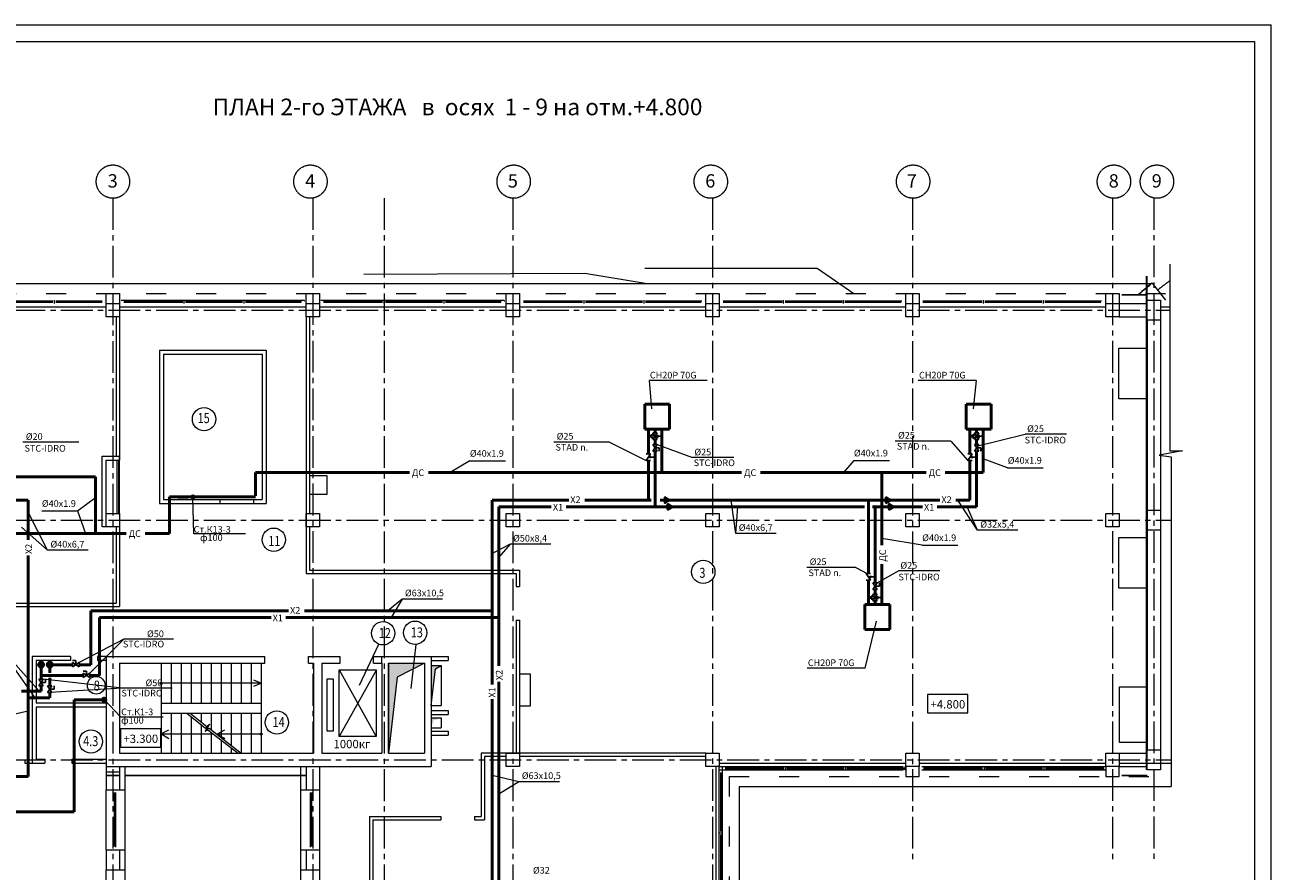
# Model space of a CAD drawing. Units: millimetres. Extents: x 403740 to 2619988, y -2534344 to 69237.
# Drawn here: x 1233764 to 1271169, y -340376 to -314971 of the extents above; entities that cross this region are included whole.
import ezdxf

# ---------------------------------------------------------------- set-up
doc = ezdxf.new("R2010")
doc.units = ezdxf.units.MM
doc.linetypes.add('ACAD_ISO03W100', pattern=[30, 12, -18])
doc.linetypes.add('CENTER2', pattern=[28.575, 19.05, -3.175, 3.175, -3.175])
for name, color, linetype, lineweight in [('0-18', 1, 'Continuous', 18), ('0-35', 7, 'Continuous', 15), ('0-5', 144, 'Continuous', 50), ('Дренаж', 5, 'Continuous', 50), ('Кондиционир', 104, 'Continuous', 50), ('Окна', 140, 'Continuous', 15), ('оси', 1, 'CENTER2', 9), ('отв ВК', 150, 'Continuous', 15), ('Стены', 7, 'Continuous', 40), ('Фасад', 34, 'Continuous', 30), ('Экспликация', 144, 'Continuous', 15)]:
    doc.layers.add(name, color=color, linetype=linetype, lineweight=lineweight)
doc.styles.add('style1', font='ARIAL.TTF')
doc.styles.add('TXT0', font='ARIAL.TTF', dxfattribs={"width": 0.8})
doc.linetypes.add('ZIGZAG', pattern='A,0.00254,-5.08,[131,ltypeshp.shx,S=5.08,R=0,X=-5.08,Y=0],-10.16,[131,ltypeshp.shx,S=5.08,R=180,X=5.08,Y=0],-5.08', length=20.32254)

msp = doc.modelspace()

# ---------------------------------------------------------------- hatches: boundary and pattern name
at = {"layer": '0-35', "lineweight": 20}
msp.add_hatch(color=0, dxfattribs=at).paths.add_polyline_path([(1244679.4, -334136.8), (1245754.4, -334136.8), (1244932.7, -334555.4), (1244679.4, -336836.8)])
at = {"layer": 'Кондиционир'}
h = msp.add_hatch(color=256, dxfattribs=at)
h.paths.add_polyline_path([(1252976.7, -329236.8), (1252976.7, -329311), (1253105.2, -329236.8)])
h.paths.add_polyline_path([(1252976.7, -329162.5), (1252976.7, -329236.8), (1253105.2, -329236.8)])
h = msp.add_hatch(color=256, dxfattribs=at)
h.paths.add_polyline_path([(1259618.4, -329236.8), (1259618.4, -329311), (1259746.9, -329236.8)])
h.paths.add_polyline_path([(1259618.4, -329162.5), (1259618.4, -329236.8), (1259746.9, -329236.8)])
h = msp.add_hatch(color=256, dxfattribs=at)
h.paths.add_polyline_path([(1253063.9, -329436.8), (1253063.9, -329511), (1253192.4, -329436.8)])
h.paths.add_polyline_path([(1253063.9, -329362.5), (1253063.9, -329436.8), (1253192.4, -329436.8)])
h = msp.add_hatch(color=256, dxfattribs=at)
h.paths.add_polyline_path([(1259705.5, -329436.8), (1259705.5, -329511), (1259834.1, -329436.8)])
h.paths.add_polyline_path([(1259705.5, -329362.5), (1259705.5, -329436.8), (1259834.1, -329436.8)])
for points in [[(1234175.3, -334179, 1), (1234325.3, -334179, 1)], [(1234433.8, -334179, 1), (1234583.8, -334179, 1)]]:
    msp.add_hatch(color=256, dxfattribs=at).paths.add_polyline_path(points)
at = {"layer": 'Стены', "lineweight": 20}
h = msp.add_hatch(color=0, dxfattribs=at)
h.paths.add_polyline_path([(1246090.4, -334299.1), (1246254.4, -334206.8), (1245954.4, -334206.8), (1245954.4, -335406.8)])
h.paths.add_polyline_path([(1246254.4, -335776.8), (1245954.4, -335776.8), (1245954.4, -336076.8), (1246037.8, -335853.7)])

# ---------------------------------------------------------------- linework, layer by layer
at = {"layer": '0-18', "color": 0, "lineweight": 20, "ltscale": 20}
for p in [(1211769.2, -314971), (1271169.2, -399071)]:
    msp.add_line(p, (1271169.2, -314971), dxfattribs=at)
at = {"layer": '0-18', "color": 0, "lineweight": 20}
for p, q in [((1262071.7, -335073.3), (1260859.8, -335073.3)), ((1260859.8, -335073.3), (1260859.8, -335623.1)), ((1262071.7, -335623.1), (1262071.7, -335073.3)), ((1260859.8, -335623.1), (1262071.7, -335623.1)), ((1237845.2, -336107.9), (1236633.3, -336107.9)), ((1236633.3, -336107.9), (1236633.3, -336657.7)), ((1237845.2, -336657.7), (1237845.2, -336107.9)), ((1236633.3, -336657.7), (1237845.2, -336657.7))]:
    msp.add_line(p, q, dxfattribs=at)
at = {"layer": '0-35', "color": 0, "lineweight": 20}
for p, q in [((1243937.5, -322452.5), (1250566.1, -322427)), ((1250566.1, -322427), (1252439.2, -322736.8)), ((1252370.9, -322273.7), (1257540.5, -322273.7)), ((1257540.5, -322273.7), (1258641.4, -323036.2)), ((1268134.5, -322151), (1268134.5, -327756.6)), ((1223604.4, -322736.8), (1267577.2, -322736.8)), ((1267434.4, -337336.8), (1267434.4, -322511.2)), ((1267454.4, -323236.8), (1267454.4, -322511.2)), ((1229204.4, -323436.8), (1236204.4, -323436.8)), ((1236604.4, -323436.8), (1242204.4, -323436.8)), ((1242604.4, -323436.8), (1248204.4, -323436.8)), ((1248604.4, -323436.8), (1254204.4, -323436.8)), ((1254604.4, -323436.8), (1260204.4, -323436.8)), ((1260604.4, -323436.8), (1266204.4, -323436.8)), ((1267854.4, -323436.8), (1268134.5, -323436.8)), ((1236534.4, -329636.8), (1236534.4, -328036.8)), ((1268508.5, -327756.6), (1267809.6, -327886.1)), ((1267809.6, -327886.1), (1268166.7, -327939.5)), ((1268134.5, -327756.6), (1268508.5, -327756.6)), ((1268166.7, -327939.5), (1268166.7, -337836.8)), ((1239614.4, -329216.8), (1240624.4, -329216.8)), ((1239614.4, -329336.8), (1240624.4, -329336.8)), ((1244479.4, -334136.8), (1244479.4, -333936.8)), ((1237854.4, -334136.8), (1237854.4, -336836.8)), ((1238154.4, -334136.8), (1238154.4, -335336.8)), ((1238454.4, -334136.8), (1238454.4, -335336.8)), ((1238754.4, -334136.8), (1238754.4, -335336.8)), ((1239054.4, -334136.8), (1239054.4, -335336.8)), ((1239354.4, -334136.8), (1239354.4, -335336.8)), ((1239654.4, -334136.8), (1239654.4, -335336.8)), ((1239954.4, -334136.8), (1239954.4, -335336.8)), ((1240254.4, -334136.8), (1240254.4, -335336.8)), ((1240554.4, -334136.8), (1240554.4, -335336.8)), ((1240854.4, -334136.8), (1240854.4, -336836.8)), ((1244317.3, -334330.7), (1243191.7, -336330.7)), ((1243191.7, -334330.7), (1244311.5, -336330.7)), ((1243191.7, -336330.7), (1243191.7, -334330.7)), ((1243191.7, -334330.7), (1244311.5, -334330.7)), ((1244311.5, -334330.7), (1244305.7, -336330.7)), ((1244679.4, -334136.8), (1245754.4, -334136.8)), ((1244679.4, -336836.8), (1244679.4, -334136.8)), ((1245754.4, -334136.8), (1244932.7, -334555.4)), ((1245754.4, -334136.8), (1244932.7, -334555.4)), ((1245954.4, -334206.8), (1246254.4, -334206.8)), ((1245954.4, -335406.8), (1246090.4, -334299.1)), ((1246090.4, -334299.1), (1246254.4, -334206.8)), ((1246254.4, -334206.8), (1246254.4, -335406.8)), ((1240861.1, -334736.8), (1237847.7, -334736.8)), ((1240861.1, -334736.8), (1240627.6, -334835.8)), ((1240627.8, -334636.7), (1240861.1, -334736.8)), ((1243026.2, -334612.3), (1242822.6, -334612.3)), ((1242822.6, -334612.3), (1242822.6, -336169.8)), ((1243026.2, -336169.8), (1243026.2, -334612.3)), ((1244932.7, -334555.4), (1244679.4, -336836.8)), ((1244932.7, -334555.4), (1244679.4, -336836.8)), ((1237854.4, -335336.8), (1240854.4, -335336.8)), ((1242404.4, -335336.8), (1242429.4, -335336.8)), ((1245954.4, -335406.8), (1246254.4, -335406.8)), ((1237854.4, -335636.8), (1240854.4, -335636.8)), ((1238154.4, -335636.8), (1238154.4, -336836.8)), ((1238454.4, -335636.8), (1238454.4, -336836.8)), ((1238625.3, -335636.8), (1239180.5, -336086.3)), ((1238721.3, -335636.8), (1239218.9, -336039.7)), ((1238754.4, -335636.8), (1238754.4, -335663.5)), ((1238754.4, -335741.3), (1238754.4, -336836.8)), ((1239054.4, -335636.8), (1239054.4, -335906.5)), ((1239354.4, -335636.8), (1239354.4, -336128.3)), ((1239654.4, -335636.8), (1239654.4, -336362.7)), ((1239954.4, -335636.8), (1239954.4, -336597.1)), ((1240254.4, -335636.8), (1240254.4, -336836.8)), ((1240554.4, -335636.8), (1240554.4, -336836.8)), ((1242404.4, -335636.8), (1242429.4, -335636.8)), ((1245954.4, -335776.8), (1246254.4, -335776.8)), ((1246254.4, -335776.8), (1246254.4, -336076.8)), ((1237843.7, -336259.5), (1238080.5, -336130.9)), ((1238080.1, -336401.6), (1237843.7, -336259.5)), ((1239427.1, -336261.8), (1237854.4, -336261.8)), ((1239054.4, -335984.2), (1239054.4, -336836.8)), ((1239263.8, -336012.6), (1239177.8, -336174.4)), ((1239177.8, -336174.4), (1239258.9, -336130.4)), ((1239180.5, -336086.3), (1239263.8, -336012.6)), ((1239302.3, -335965.9), (1239216.2, -336127.8)), ((1239216.2, -336127.8), (1239297.3, -336083.7)), ((1239218.9, -336039.7), (1239302.3, -335965.9)), ((1239258.9, -336130.4), (1240163, -336836.8)), ((1239297.3, -336083.7), (1240254.4, -336831.5)), ((1239354.4, -336205), (1239354.4, -336836.8)), ((1239525.2, -336261.8), (1239762.1, -336133.2)), ((1240865.1, -336261.8), (1239525.2, -336261.8)), ((1239761.7, -336403.8), (1239525.2, -336261.8)), ((1242822.6, -336169.8), (1243026.2, -336169.8)), ((1245954.4, -336076.8), (1246254.4, -336076.8)), ((1239654.4, -336439.4), (1239654.4, -336836.8)), ((1244305.7, -336330.7), (1243191.7, -336330.7)), ((1239954.4, -336673.7), (1239954.4, -336836.8)), ((1236204.4, -337236.8), (1236604.4, -337236.8)), ((1236764.4, -337236.8), (1236764.4, -337936.8)), ((1242044.4, -337936.8), (1242044.4, -337236.8)), ((1254504.4, -337236.8), (1254504.4, -342836.8)), ((1254604.4, -337136.8), (1260204.4, -337136.8)), ((1260604.4, -337136.8), (1266204.4, -337136.8)), ((1266604.4, -337136.8), (1268166.7, -337136.8)), ((1236204.4, -339736.8), (1236204.4, -337936.8)), ((1236764.4, -337936.8), (1236764.4, -339736.8)), ((1242044.4, -339736.8), (1242044.4, -337936.8)), ((1242604.4, -337936.8), (1242604.4, -339736.8)), ((1255204.4, -337836.8), (1268166.7, -337836.8)), ((1255204.4, -337836.8), (1255204.4, -364836.8)), ((1236764.4, -339736.8), (1236764.4, -340336.8)), ((1242044.4, -340336.8), (1242044.4, -339736.8)), ((1236204.4, -342136.8), (1236204.4, -340336.8)), ((1236764.4, -340336.8), (1236764.4, -342136.8)), ((1242044.4, -342136.8), (1242044.4, -340336.8)), ((1242604.4, -340336.8), (1242604.4, -342136.8))]:
    msp.add_line(p, q, dxfattribs=at)
at = {"layer": '0-35', "color": 0, "linetype": 'ACAD_ISO03W100', "lineweight": 20, "ltscale": 50}
for p, q in [((1223904.4, -323036.8), (1268134.5, -323036.8)), ((1254904.4, -337536.8), (1268166.7, -337536.8)), ((1254904.4, -337536.8), (1254904.4, -364536.8))]:
    msp.add_line(p, q, dxfattribs=at)
at = {"layer": '0-35', "color": 0, "lineweight": 20}
for centre, radius in [((1237851.1, -334736.8), 32.6), ((1240854.4, -336261.8), 30.5)]:
    msp.add_circle(centre, radius, dxfattribs=at)
at = {"layer": '0-35', "color": 0, "linetype": 'ACAD_ISO03W100', "lineweight": 20, "ltscale": 50}
msp.add_arc((1272433.3, -328674.3), 7400, 125.51485, 129.1293, dxfattribs=at)
at = {"layer": '0-5', "color": 0, "lineweight": 20, "ltscale": 20}
for p, q in [((1213769.2, -315469.9), (1270669.2, -315469.9)), ((1270669.2, -315469.9), (1270669.2, -398571))]:
    msp.add_line(p, q, dxfattribs=at)
at = {"layer": 'Дренаж'}
for p, q in [((1252876.6, -327111.8), (1252876.6, -328409.4)), ((1262529.4, -327111.8), (1262529.4, -328409.4)), ((1240682.2, -328409.4), (1245303.8, -328409.4)), ((1240682.2, -328409.4), (1240682.2, -329111.5)), ((1245875.8, -328409.4), (1255273.3, -328409.4)), ((1255845.2, -328409.4), (1260814.9, -328409.4)), ((1259483.9, -328409.4), (1259483.9, -330590)), ((1261386.8, -328409.4), (1262529.4, -328409.4)), ((1235884.4, -328535.8), (1232795.9, -328535.8)), ((1235884.4, -330236.8), (1235884.4, -328535.8)), ((1238805.9, -329144.6), (1238107.8, -329144.6)), ((1238107.8, -329144.6), (1238107.8, -330236.8)), ((1238805.9, -329144.6), (1240682.2, -329144.6)), ((1236803.1, -330236.8), (1230976.4, -330236.8)), ((1238107.8, -330236.8), (1237375.1, -330236.8)), ((1259483.9, -331162), (1259483.9, -332376.3)), ((1235236.8, -338602.2), (1235236.8, -335234.3)), ((1235236.8, -335234.3), (1236142.1, -335234.3)), ((1235236.8, -338602.2), (1232143.7, -338602.2))]:
    msp.add_line(p, q, dxfattribs=at)
at = {"layer": 'Дренаж', "lineweight": 20}
for p, q in [((1263256.7, -328268.8), (1262529.4, -327998.8)), ((1247117.7, -328058.2), (1246531.7, -328409.4)), ((1247117.7, -328058.2), (1248188.8, -328058.2)), ((1258645.2, -328048.4), (1258330, -328409.4)), ((1258645.2, -328048.4), (1259716.3, -328048.4)), ((1263256.7, -328268.8), (1264327.8, -328268.8)), ((1235342.5, -329562.3), (1235884.4, -329164.3)), ((1238833.5, -330246.2), (1238805.9, -329144.6)), ((1234271.4, -329562.3), (1235342.5, -329562.3)), ((1235342.5, -329562.3), (1235580.5, -330236.8)), ((1240388.7, -330246.2), (1238833.5, -330246.2)), ((1260695.9, -330590.7), (1259483.9, -330392.8)), ((1260695.9, -330590.7), (1261767, -330590.7)), ((1236634.5, -335744.6), (1236154.5, -335236.8)), ((1236634.5, -335744.6), (1237908.2, -335744.6))]:
    msp.add_line(p, q, dxfattribs=at)
at = {"layer": 'Дренаж'}
for centre, radius in [((1238805.9, -329144.6), 34.2), ((1238805.9, -329144.6), 34.2), ((1236142.1, -335234.3), 50), ((1236142.1, -335234.3), 50)]:
    msp.add_circle(centre, radius, dxfattribs=at)
at = {"layer": 'Кондиционир', "lineweight": 20}
for p, q in [((1254239.5, -325644.5), (1252501, -325644.5)), ((1252501, -325644.5), (1252573.5, -326495.9)), ((1262318.4, -325644.5), (1260579.9, -325644.5)), ((1262318.4, -325644.5), (1262226.3, -326495.9)), ((1262329.4, -327614.8), (1263791.5, -327260.9)), ((1265030.4, -327260.9), (1263791.5, -327260.9)), ((1235379, -327503.2), (1233702.1, -327503.2)), ((1251314.7, -327493.7), (1249637.9, -327493.7)), ((1251314.7, -327493.7), (1252411.6, -328044.4)), ((1252741.6, -327569.9), (1253803.6, -327962.5)), ((1261560.2, -327465.3), (1259883.4, -327465.3)), ((1261560.2, -327465.3), (1262064.4, -328044.4)), ((1255042.5, -327962.5), (1253803.6, -327962.5)), ((1255102.3, -330243.9), (1254958, -329236.8)), ((1255102.3, -330243.9), (1255158, -329436.8)), ((1262353.6, -330144.7), (1261761.6, -329236.8)), ((1262353.6, -330144.7), (1262049.2, -329436.8)), ((1234441.8, -330743.1), (1233864.2, -329595.9)), ((1234441.8, -330743.1), (1233664.2, -330053.2)), ((1256318.4, -330243.9), (1255102.3, -330243.9)), ((1263569.8, -330144.7), (1262353.6, -330144.7)), ((1248329.4, -330563.8), (1247786.7, -330836.5)), ((1248329.4, -330563.8), (1247986.7, -330953.9)), ((1249545.5, -330563.8), (1248329.4, -330563.8)), ((1235657.9, -330743.1), (1234441.8, -330743.1)), ((1258702.9, -331262.4), (1257231.1, -331262.4)), ((1258702.9, -331262.4), (1259041.9, -331443.6)), ((1259348.9, -331718.1), (1259987.8, -331364.2)), ((1261226.7, -331364.2), (1259987.8, -331364.2)), ((1245082.3, -332207.7), (1244657.1, -332561.1)), ((1245082.3, -332207.7), (1244761.8, -332761.1)), ((1246298.4, -332207.7), (1245082.3, -332207.7)), ((1258981.1, -334280.2), (1259330, -332872.3)), ((1232888.1, -333509.1), (1234186.8, -334976.3)), ((1232888.1, -333509.1), (1234060, -335176.3)), ((1236730, -333410.7), (1235391.2, -334114)), ((1236730, -333410.7), (1235710, -334434.8)), ((1238225.5, -333410.7), (1236730, -333410.7)), ((1258981.1, -334280.2), (1257242.5, -334280.2)), ((1236685.4, -334882.8), (1234314.5, -334616.3)), ((1236685.4, -334882.8), (1234508.8, -335015.2)), ((1238180.9, -334882.8), (1236685.4, -334882.8)), ((1232247.8, -335922.2), (1233864.2, -335565.2)), ((1248590.1, -337691.8), (1247786.7, -337507.4)), ((1248590.1, -337691.8), (1247986.7, -338065.3)), ((1249806.2, -337691.8), (1248590.1, -337691.8))]:
    msp.add_line(p, q, dxfattribs=at)
at = {"layer": 'Кондиционир'}
for p, q in [((1252366.6, -326361.8), (1253116.6, -326361.8)), ((1252366.6, -327111.8), (1252366.6, -326361.8)), ((1253116.6, -326361.8), (1253116.6, -327111.8)), ((1262019.4, -326361.8), (1262769.4, -326361.8)), ((1262019.4, -327111.8), (1262019.4, -326361.8)), ((1262769.4, -326361.8), (1262769.4, -327111.8)), ((1253116.6, -327111.8), (1252366.6, -327111.8)), ((1252476.6, -327844.4), (1252476.6, -327111.8)), ((1252676.6, -327111.8), (1252676.6, -327221.5)), ((1262769.4, -327111.8), (1262019.4, -327111.8)), ((1262129.4, -327844.4), (1262129.4, -327111.8)), ((1262329.4, -327111.8), (1262329.4, -327221.5)), ((1252576.6, -327321.5), (1252476.6, -327321.5)), ((1252676.6, -327569.9), (1252676.6, -327421.5)), ((1262229.4, -327321.5), (1262129.4, -327321.5)), ((1262329.4, -327569.9), (1262329.4, -327421.5)), ((1252476.6, -328044.4), (1252476.6, -329236.8)), ((1252676.6, -327769.9), (1252676.6, -329436.8)), ((1262129.4, -329236.8), (1262129.4, -328044.4)), ((1262329.4, -329436.8), (1262329.4, -327769.9)), ((1232840.7, -329237.2), (1233864.2, -329237.2)), ((1233864.2, -330425.9), (1233864.2, -329237.2)), ((1247786.7, -329236.8), (1250085.7, -329236.8)), ((1247786.7, -329236.8), (1247786.7, -334773.1)), ((1247986.7, -329436.8), (1247986.7, -334214.3)), ((1247986.7, -329436.8), (1249563.4, -329436.8)), ((1250006.8, -329436.8), (1258963.1, -329436.8)), ((1250565.7, -329236.8), (1252564.9, -329236.8)), ((1252831.9, -329236.8), (1261225.2, -329236.8)), ((1259083.9, -331443.6), (1259083.9, -329236.8)), ((1259210.1, -329436.8), (1260702.8, -329436.8)), ((1259283.9, -331718.1), (1259283.9, -329436.8)), ((1261146.3, -329436.8), (1262329.4, -329436.8)), ((1261705.2, -329236.8), (1262129.4, -329236.8)), ((1233864.2, -337538.4), (1233864.2, -330905.9)), ((1259083.9, -331643.6), (1259083.9, -332376.3)), ((1259283.9, -331918.1), (1259283.9, -332066.5)), ((1259723.9, -332376.3), (1258973.9, -332376.3)), ((1258973.9, -332376.3), (1258973.9, -333126.3)), ((1259183.9, -332166.5), (1259083.9, -332166.5)), ((1259283.9, -332376.3), (1259283.9, -332266.5)), ((1259723.9, -333126.3), (1259723.9, -332376.3)), ((1235745.8, -332561.1), (1241672.7, -332561.1)), ((1235745.8, -332561.1), (1235745.8, -334179)), ((1236004.4, -332761.1), (1241150.4, -332761.1)), ((1236004.4, -332761.1), (1236004.4, -334499.8)), ((1241593.8, -332761.1), (1247986.7, -332761.1)), ((1242152.7, -332561.1), (1247786.7, -332561.1)), ((1258973.9, -333126.3), (1259723.9, -333126.3)), ((1234250.3, -334254), (1234250.3, -334615.2)), ((1234508.8, -334254), (1234508.8, -334428.2)), ((1234583.8, -334179), (1235191.2, -334179)), ((1235391.2, -334179), (1235745.8, -334179)), ((1234250.3, -334499.8), (1235510, -334499.8)), ((1234508.8, -334575.7), (1234508.8, -334815.2)), ((1235710, -334499.8), (1236004.4, -334499.8)), ((1247986.7, -334694.3), (1247986.7, -342211.8)), ((1233664.2, -334976.3), (1234250.3, -334976.3)), ((1234250.3, -334815.2), (1234250.3, -334976.3)), ((1234508.8, -335015.2), (1234508.8, -335176.3)), ((1233864.2, -335176.3), (1234508.8, -335176.3)), ((1247786.7, -335216.6), (1247786.7, -345259)), ((1233864.2, -337538.4), (1232614.2, -337538.4))]:
    msp.add_line(p, q, dxfattribs=at)
at = {"layer": 'Кондиционир', "color": 1, "lineweight": 25}
for p, q in [((1252676.6, -327321.5), (1252576.6, -327256.5)), ((1252576.6, -327256.5), (1252576.6, -327386.5)), ((1252741.6, -327221.5), (1252611.6, -327221.5)), ((1252611.6, -327421.5), (1252741.6, -327221.5)), ((1252741.6, -327421.5), (1252611.6, -327221.5)), ((1252676.6, -327321.5), (1252776.6, -327286.8)), ((1262329.4, -327321.5), (1262229.4, -327256.5)), ((1262229.4, -327256.5), (1262229.4, -327386.5)), ((1262394.4, -327221.5), (1262264.4, -327221.5)), ((1262264.4, -327421.5), (1262394.4, -327221.5)), ((1262394.4, -327421.5), (1262264.4, -327221.5)), ((1262329.4, -327321.5), (1262429.4, -327286.8)), ((1252676.6, -327321.5), (1252576.6, -327386.5)), ((1252741.6, -327421.5), (1252611.6, -327421.5)), ((1252611.6, -327569.9), (1252741.6, -327569.9)), ((1252741.6, -327569.9), (1252611.6, -327769.9)), ((1252611.6, -327569.9), (1252741.6, -327769.9)), ((1252676.6, -327321.5), (1252776.6, -327356.2)), ((1252676.6, -327321.5), (1252833.2, -327321.5)), ((1252676.6, -327669.9), (1252805.9, -327669.9)), ((1252805.9, -327669.9), (1252805.9, -327769.9)), ((1262329.4, -327321.5), (1262229.4, -327386.5)), ((1262394.4, -327421.5), (1262264.4, -327421.5)), ((1262264.4, -327569.9), (1262394.4, -327569.9)), ((1262394.4, -327569.9), (1262264.4, -327769.9)), ((1262264.4, -327569.9), (1262394.4, -327769.9)), ((1262329.4, -327321.5), (1262429.4, -327356.2)), ((1262329.4, -327321.5), (1262486, -327321.5)), ((1262329.4, -327669.9), (1262458.7, -327669.9)), ((1262458.7, -327669.9), (1262458.7, -327769.9)), ((1252411.6, -327844.4), (1252541.6, -327844.4)), ((1252541.6, -327844.4), (1252411.6, -328044.4)), ((1252411.6, -328044.4), (1252541.6, -328044.4)), ((1252476.6, -327944.4), (1252553.4, -327917.7)), ((1252476.6, -327944.4), (1252633.2, -327944.4)), ((1252476.6, -327944.4), (1252553.4, -327971)), ((1252611.6, -327769.9), (1252741.6, -327769.9)), ((1262064.4, -327844.4), (1262194.4, -327844.4)), ((1262194.4, -327844.4), (1262064.4, -328044.4)), ((1262064.4, -328044.4), (1262194.4, -328044.4)), ((1262129.4, -327944.4), (1262206.2, -327917.7)), ((1262129.4, -327944.4), (1262286, -327944.4)), ((1262129.4, -327944.4), (1262206.2, -327971)), ((1262264.4, -327769.9), (1262394.4, -327769.9)), ((1259018.9, -331443.6), (1259148.9, -331443.6)), ((1259148.9, -331643.6), (1259018.9, -331443.6)), ((1259018.9, -331643.6), (1259148.9, -331643.6)), ((1259083.9, -331543.6), (1259160.7, -331517)), ((1259083.9, -331543.6), (1259240.6, -331543.6)), ((1259083.9, -331543.6), (1259160.7, -331570.3)), ((1259218.9, -331718.1), (1259348.9, -331718.1)), ((1259348.9, -331918.1), (1259218.9, -331718.1)), ((1259218.9, -331918.1), (1259348.9, -331718.1)), ((1259413.2, -331818.1), (1259413.2, -331718.1)), ((1259283.9, -332166.5), (1259183.9, -332101.5)), ((1259183.9, -332231.5), (1259183.9, -332101.5)), ((1259218.9, -331918.1), (1259348.9, -331918.1)), ((1259348.9, -332066.5), (1259218.9, -332066.5)), ((1259218.9, -332066.5), (1259348.9, -332266.5)), ((1259348.9, -332066.5), (1259218.9, -332266.5)), ((1259283.9, -331818.1), (1259413.2, -331818.1)), ((1259283.9, -332166.5), (1259383.9, -332131.8)), ((1259283.9, -332166.5), (1259183.9, -332231.5)), ((1259348.9, -332266.5), (1259218.9, -332266.5)), ((1259283.9, -332166.5), (1259383.9, -332201.2)), ((1259283.9, -332166.5), (1259440.6, -332166.5)), ((1235291.2, -334049.7), (1235191.2, -334049.7)), ((1235191.2, -334114), (1235191.2, -334244)), ((1235191.2, -334244), (1235391.2, -334114)), ((1235191.2, -334114), (1235391.2, -334244)), ((1235291.2, -334179), (1235291.2, -334049.7)), ((1235391.2, -334114), (1235391.2, -334244)), ((1235610, -334370.6), (1235510, -334370.6)), ((1235610, -334499.8), (1235610, -334370.6)), ((1234315.3, -334615.2), (1234185.3, -334615.2)), ((1234185.3, -334615.2), (1234315.3, -334815.2)), ((1234315.3, -334615.2), (1234185.3, -334815.2)), ((1234250.3, -334715.2), (1234379.5, -334715.2)), ((1234379.5, -334715.2), (1234379.5, -334615.2)), ((1235510, -334434.8), (1235510, -334564.8)), ((1235510, -334564.8), (1235710, -334434.8)), ((1235510, -334434.8), (1235710, -334564.8)), ((1235710, -334434.8), (1235710, -334564.8)), ((1234315.3, -334815.2), (1234185.3, -334815.2)), ((1234573.8, -334815.2), (1234443.8, -334815.2)), ((1234443.8, -334815.2), (1234573.8, -335015.2)), ((1234573.8, -334815.2), (1234443.8, -335015.2)), ((1234573.8, -335015.2), (1234443.8, -335015.2)), ((1234508.8, -334915.2), (1234638.1, -334915.2)), ((1234638.1, -334915.2), (1234638.1, -334815.2))]:
    msp.add_line(p, q, dxfattribs=at)
at = {"layer": 'Кондиционир', "color": 1, "linetype": 'ZIGZAG', "lineweight": 25, "ltscale": 15}
for p, q in [((1248318.1, -328409.4), (1249367.1, -328409.4)), ((1259672.2, -328409.4), (1260721.2, -328409.4)), ((1233848.8, -328535.8), (1234897.7, -328535.8)), ((1238107.8, -329166.2), (1238107.8, -330215.2)), ((1257432.9, -329436.8), (1256384, -329436.8)), ((1257553, -329236.8), (1256504.1, -329236.8)), ((1233864.2, -332536.3), (1233864.2, -333585.2)), ((1238364.6, -332761.1), (1237315.6, -332761.1)), ((1238484.6, -332561.1), (1237435.7, -332561.1)), ((1247092.8, -332761.1), (1246043.8, -332761.1)), ((1247212.9, -332561.1), (1246163.9, -332561.1)), ((1247986.7, -339229.8), (1247986.7, -340278.7)), ((1247786.7, -339713.3), (1247786.7, -340762.3))]:
    msp.add_line(p, q, dxfattribs=at)
at = {"layer": 'Кондиционир'}
for points in [[(1253105.2, -329236.8), (1252976.7, -329162.5), (1252976.7, -329311)], [(1259746.9, -329236.8), (1259618.4, -329162.5), (1259618.4, -329311)], [(1253192.4, -329436.8), (1253063.9, -329362.5), (1253063.9, -329511)], [(1259834.1, -329436.8), (1259705.5, -329362.5), (1259705.5, -329511)]]:
    msp.add_lwpolyline(points, close=True, dxfattribs=at)
for centre in [(1234250.3, -334179), (1234508.8, -334179)]:
    msp.add_circle(centre, 75, dxfattribs=at)
at = {"layer": 'Окна', "color": 0, "lineweight": 20}
for p, q in [((1232890.9, -323257.1), (1234602.2, -323257.1)), ((1232890.9, -323297.1), (1234602.2, -323297.1)), ((1234647.2, -323336.8), (1234647.2, -323236.8)), ((1234690.9, -323257.1), (1236083.9, -323257)), ((1234690.9, -323297.1), (1236083.9, -323297)), ((1236163.9, -323257), (1236164, -323257)), ((1236163.9, -323297), (1236164, -323297)), ((1236650.7, -323236.8), (1242156.1, -323236.8)), ((1236730.7, -323257), (1238499.4, -323256.9)), ((1236730.7, -323297), (1238499.4, -323296.9)), ((1238544.4, -323336.5), (1238544.4, -323236.5)), ((1238588, -323256.9), (1240299.4, -323256.9)), ((1238588, -323296.9), (1240299.4, -323296.9)), ((1240344.4, -323336.5), (1240344.4, -323236.5)), ((1240388, -323256.9), (1242076.1, -323256.8)), ((1240388, -323296.9), (1242056.1, -323296.8)), ((1242156.1, -323256.8), (1242164.4, -323256.8)), ((1242650.7, -323236.8), (1248148.3, -323236.8)), ((1242730.7, -323254.3), (1244499.4, -323254.2)), ((1242730.7, -323294.3), (1244499.4, -323294.2)), ((1244544.4, -323333.9), (1244544.4, -323233.9)), ((1244588, -323254.2), (1246299.4, -323254.2)), ((1244588, -323294.2), (1246299.4, -323294.2)), ((1246344.4, -323333.9), (1246344.4, -323233.9)), ((1246388, -323254.2), (1248068.3, -323254.1)), ((1246388, -323294.2), (1248048.3, -323294.1)), ((1248148.3, -323254.1), (1248164.4, -323254.1)), ((1248733.6, -323257.2), (1250502.3, -323257.2)), ((1248733.6, -323297.2), (1250502.3, -323297.2)), ((1250547.3, -323336.8), (1250547.3, -323236.8)), ((1250591, -323257.2), (1252302.3, -323257.1)), ((1250591, -323297.2), (1252302.3, -323297.1)), ((1252347.3, -323336.8), (1252347.3, -323236.8)), ((1252391, -323257.1), (1254083.8, -323257.1)), ((1252391, -323297.1), (1254063.8, -323297.1)), ((1254163.8, -323257.1), (1254167.3, -323257.1)), ((1254721.7, -323256.6), (1256490.4, -323256.5)), ((1254721.7, -323296.6), (1256490.4, -323296.5)), ((1256535.4, -323336.2), (1256535.4, -323236.2)), ((1256579.1, -323256.5), (1258290.4, -323256.5)), ((1256579.1, -323296.5), (1258290.4, -323296.5)), ((1258335.4, -323336.2), (1258335.4, -323236.2)), ((1258379.1, -323256.5), (1260082.1, -323256.4)), ((1258379.1, -323296.5), (1260062.1, -323296.4)), ((1260720.2, -323256.6), (1262488.9, -323256.6)), ((1260720.2, -323296.6), (1262488.9, -323296.6)), ((1262533.9, -323336.2), (1262533.9, -323236.2)), ((1262577.6, -323256.6), (1264288.9, -323256.5)), ((1262577.6, -323296.6), (1264288.9, -323296.5)), ((1264333.9, -323336.2), (1264333.9, -323236.2)), ((1264377.6, -323256.5), (1266082, -323256.5)), ((1264377.6, -323296.5), (1266062, -323296.5)), ((1254604.4, -337236.8), (1260124.4, -337236.8)), ((1254604.4, -342836.8), (1254604.4, -337236.8)), ((1254604.4, -337336.8), (1260124.4, -337336.8)), ((1254704.4, -342756.8), (1254704.4, -337236.8)), ((1254781.3, -337273.7), (1256550, -337273.7)), ((1254781.3, -337313.7), (1256550, -337313.7)), ((1256595, -337234.1), (1256595, -337334.1)), ((1256638.7, -337273.7), (1258350, -337273.8)), ((1256638.7, -337313.7), (1258350, -337313.8)), ((1258395, -337234.1), (1258395, -337334.1)), ((1258438.7, -337273.8), (1260195, -337273.9)), ((1258438.7, -337313.8), (1260215, -337313.9)), ((1260173.9, -337236.8), (1260204.4, -337236.8)), ((1260184.1, -337336.8), (1260204.4, -337336.8)), ((1260633.1, -337336.8), (1260636.1, -337336.8)), ((1260684.4, -337236.8), (1266204.4, -337236.8)), ((1260684.4, -337336.8), (1266204.4, -337336.8)), ((1260739.1, -337273.6), (1262507.9, -337273.6)), ((1260739.1, -337313.6), (1262507.9, -337313.6)), ((1262552.9, -337234), (1262552.9, -337334)), ((1262596.5, -337273.6), (1264307.9, -337273.7)), ((1262596.5, -337313.6), (1264307.9, -337313.7)), ((1264352.9, -337234), (1264352.9, -337334)), ((1264396.5, -337273.7), (1266152.9, -337273.7)), ((1264396.5, -337313.7), (1266172.9, -337313.7)), ((1254645, -337417.8), (1254645, -339186.5)), ((1254685, -337417.8), (1254685, -339186.5)), ((1236446.3, -338017.8), (1236446.4, -339637.8)), ((1236486.3, -338017.8), (1236486.4, -339657.8)), ((1242322.1, -338017.8), (1242322.1, -339657.8)), ((1242362.1, -338017.8), (1242362.1, -339637.8)), ((1254605.4, -339231.5), (1254705.4, -339231.5)), ((1254645, -339275.2), (1254645.1, -340986.5)), ((1254685, -339275.2), (1254685.1, -340986.5))]:
    msp.add_line(p, q, dxfattribs=at)
at = {"layer": 'оси', "color": 0, "lineweight": 15, "ltscale": 50}
for p, q in [((1236404.4, -320175.5), (1236404.4, -370270.9)), ((1242404.4, -320170.5), (1242404.4, -370270.9)), ((1244544.4, -320174.6), (1244544.4, -370270.9)), ((1248404.4, -320174.6), (1248404.4, -370270.9)), ((1254404.4, -320172.7), (1254404.4, -370270.9)), ((1260404.4, -320175.1), (1260404.4, -340167.1)), ((1266404.4, -320173.2), (1266404.4, -340114.8)), ((1267654.4, -320167.6), (1267654.4, -340103.9)), ((1217700.1, -323536.8), (1268134.5, -323536.8)), ((1217700.1, -329836.8), (1268166.7, -329836.8)), ((1217700.1, -337036.8), (1268166.7, -337036.8))]:
    msp.add_line(p, q, dxfattribs=at)
at = {"layer": 'оси', "color": 0, "lineweight": 15}
for centre in [(1236404.4, -319675.5), (1242333.7, -319675.5), (1248433.8, -319675.5), (1254352.1, -319675.5), (1260425, -319675.5), (1266451.9, -319675.5), (1267743, -319675.5)]:
    msp.add_circle(centre, 500, dxfattribs=at)
at = {"layer": 'отв ВК', "color": 0, "lineweight": 20}
msp.add_line((1238653.9, -329216.8), (1238360.9, -329216.8), dxfattribs=at)
at = {"layer": 'Стены', "color": 0, "lineweight": 20}
for p, q in [((1267597.2, -322721.1), (1268001.5, -323236.8)), ((1236204.4, -323036.8), (1236604.4, -323036.8)), ((1236204.4, -323336.8), (1236204.4, -323036.8)), ((1236604.4, -323036.8), (1236604.4, -323336.8)), ((1242204.4, -323036.8), (1242604.4, -323036.8)), ((1242204.4, -323336.8), (1242204.4, -323036.8)), ((1242604.4, -323036.8), (1242604.4, -323336.8)), ((1248204.4, -323036.8), (1248604.4, -323036.8)), ((1248204.4, -323336.8), (1248204.4, -323036.8)), ((1248604.4, -323036.8), (1248604.4, -323336.8)), ((1254204.4, -323036.8), (1254604.4, -323036.8)), ((1254204.4, -323336.8), (1254204.4, -323036.8)), ((1254604.4, -323036.8), (1254604.4, -323336.8)), ((1260204.4, -323036.8), (1260604.4, -323036.8)), ((1260204.4, -323336.8), (1260204.4, -323036.8)), ((1260604.4, -323036.8), (1260604.4, -323336.8)), ((1266204.4, -323036.8), (1266604.4, -323036.8)), ((1266204.4, -323336.8), (1266204.4, -323036.8)), ((1266604.4, -323036.8), (1266604.4, -323336.8)), ((1236204.4, -323336.8), (1236604.4, -323336.8)), ((1236204.4, -323736.8), (1236204.4, -323336.8)), ((1236604.4, -323336.8), (1236604.4, -323736.8)), ((1242204.4, -323336.8), (1242604.4, -323336.8)), ((1242204.4, -323736.8), (1242204.4, -323336.8)), ((1242604.4, -323336.8), (1242604.4, -323736.8)), ((1248204.4, -323336.8), (1248604.4, -323336.8)), ((1248204.4, -323736.8), (1248204.4, -323336.8)), ((1248604.4, -323336.8), (1248604.4, -323736.8)), ((1254204.4, -323336.8), (1254604.4, -323336.8)), ((1254204.4, -323736.8), (1254204.4, -323336.8)), ((1254604.4, -323336.8), (1254604.4, -323736.8)), ((1260204.4, -323336.8), (1260604.4, -323336.8)), ((1260204.4, -323736.8), (1260204.4, -323336.8)), ((1260604.4, -323336.8), (1260604.4, -323736.8)), ((1266204.4, -323336.8), (1266604.4, -323336.8)), ((1266204.4, -323736.8), (1266204.4, -323336.8)), ((1266604.4, -323336.8), (1267454.4, -323336.8)), ((1266604.4, -323336.8), (1266604.4, -323736.8)), ((1267454.4, -323236.8), (1267854.4, -323236.8)), ((1267454.4, -323836.8), (1267454.4, -323236.8)), ((1267854.4, -323236.8), (1267854.4, -323836.8)), ((1236604.4, -323736.8), (1236204.4, -323736.8)), ((1236504.4, -323736.8), (1236504.4, -327916.8)), ((1236604.4, -323736.8), (1236604.4, -328036.8)), ((1242204.4, -323736.8), (1242204.4, -331436.8)), ((1242604.4, -323736.8), (1242204.4, -323736.8)), ((1242304.4, -323736.8), (1242304.4, -329660.6)), ((1248604.4, -323736.8), (1248204.4, -323736.8)), ((1254604.4, -323736.8), (1254204.4, -323736.8)), ((1260604.4, -323736.8), (1260204.4, -323736.8)), ((1266604.4, -323736.8), (1266204.4, -323736.8)), ((1266604.4, -323736.8), (1267454.4, -323736.8)), ((1267454.4, -323836.8), (1267454.4, -336740.2)), ((1267854.4, -323836.8), (1267454.4, -323836.8)), ((1267854.4, -323836.8), (1267854.4, -336740.2)), ((1266594.4, -324676.8), (1267454.4, -324676.8)), ((1266594.4, -326196.8), (1266594.4, -324676.8)), ((1237804.4, -324736.8), (1241004.4, -324736.8)), ((1237804.4, -324736.8), (1237804.4, -329336.8)), ((1237924.4, -324856.8), (1240884.4, -324856.8)), ((1237924.4, -324856.8), (1237924.4, -329216.8)), ((1240884.4, -324856.8), (1240884.4, -329216.8)), ((1241004.4, -324736.8), (1241004.4, -329336.8)), ((1267454.4, -326196.8), (1266594.4, -326196.8)), ((1236084.4, -327916.8), (1236604.4, -327916.8)), ((1236084.4, -330036.8), (1236084.4, -327916.8)), ((1236204.4, -328036.8), (1236604.4, -328036.8)), ((1236204.4, -329660.6), (1236204.4, -328036.8)), ((1236584.4, -329636.8), (1236584.4, -328036.8)), ((1236604.4, -329675.6), (1236604.4, -327916.8)), ((1242304.4, -328500.3), (1242826.5, -328500.3)), ((1242826.5, -328500.3), (1242826.5, -329070.4)), ((1242826.5, -329070.4), (1242304.4, -329070.4)), ((1237804.4, -329336.8), (1239614.4, -329336.8)), ((1237924.4, -329216.8), (1239614.4, -329216.8)), ((1239614.4, -329216.8), (1239614.4, -329336.8)), ((1240624.4, -329216.8), (1240884.4, -329216.8)), ((1240624.4, -329216.8), (1240624.4, -329336.8)), ((1240624.4, -329336.8), (1241004.4, -329336.8)), ((1267454.4, -329540.2), (1267854.4, -329540.2)), ((1267454.4, -330140.2), (1267454.4, -329540.2)), ((1267854.4, -329540.2), (1267854.4, -330140.2)), ((1236204.4, -329636.8), (1236604.4, -329636.8)), ((1236204.4, -330036.8), (1236204.4, -329636.8)), ((1236604.4, -329636.8), (1236604.4, -330036.8)), ((1236604.4, -329660.6), (1236604.4, -332436.8)), ((1242204.4, -329636.8), (1242604.4, -329636.8)), ((1242204.4, -330036.8), (1242204.4, -329636.8)), ((1242604.4, -329636.8), (1242604.4, -330036.8)), ((1248204.4, -329636.8), (1248604.4, -329636.8)), ((1248204.4, -330036.8), (1248204.4, -329636.8)), ((1248604.4, -329636.8), (1248604.4, -330036.8)), ((1254204.4, -329636.8), (1254604.4, -329636.8)), ((1254204.4, -330036.8), (1254204.4, -329636.8)), ((1254604.4, -329636.8), (1254604.4, -330036.8)), ((1260204.4, -329636.8), (1260604.4, -329636.8)), ((1260204.4, -330036.8), (1260204.4, -329636.8)), ((1260604.4, -329636.8), (1260604.4, -330036.8)), ((1266204.4, -329636.8), (1266604.4, -329636.8)), ((1266204.4, -330036.8), (1266204.4, -329636.8)), ((1266604.4, -329636.8), (1266604.4, -330036.8)), ((1236204.4, -330036.8), (1236084.4, -330036.8)), ((1236604.4, -330036.8), (1236204.4, -330036.8)), ((1236504.4, -330036.8), (1236504.4, -332336.8)), ((1242604.4, -330036.8), (1242204.4, -330036.8)), ((1242304.4, -330060.6), (1242304.4, -331336.8)), ((1248604.4, -330036.8), (1248204.4, -330036.8)), ((1254604.4, -330036.8), (1254204.4, -330036.8)), ((1260604.4, -330036.8), (1260204.4, -330036.8)), ((1266604.4, -330036.8), (1266204.4, -330036.8)), ((1267854.4, -330140.2), (1267454.4, -330140.2)), ((1266594.4, -330356.8), (1267454.4, -330356.8)), ((1266594.4, -331880.7), (1266594.4, -330356.8)), ((1242304.4, -331336.8), (1248604.4, -331336.8)), ((1248604.4, -331336.8), (1248604.4, -331836.8)), ((1242204.4, -331436.8), (1248504.4, -331436.8)), ((1248504.4, -331436.8), (1248504.4, -331836.8)), ((1248504.4, -331836.8), (1248604.4, -331836.8)), ((1267454.4, -331880.7), (1266594.4, -331880.7)), ((1232384.4, -332336.8), (1236504.4, -332336.8)), ((1232484.4, -332436.8), (1236604.4, -332436.8)), ((1248504.4, -332846.8), (1248604.4, -332846.8)), ((1248504.4, -332846.8), (1248504.4, -336836.8)), ((1248604.4, -332846.8), (1248604.4, -336836.8)), ((1233984.4, -333936.8), (1233984.4, -337136.8)), ((1235134.4, -333936.8), (1233984.4, -333936.8)), ((1235134.4, -333936.8), (1235134.4, -334056.8)), ((1236204.4, -333936.8), (1235944.4, -333936.8)), ((1235944.4, -333936.8), (1235944.4, -334056.8)), ((1236204.4, -333936.8), (1240969.4, -333936.8)), ((1236204.4, -333936.8), (1236204.4, -337236.8)), ((1240969.4, -334136.8), (1240969.4, -333936.8)), ((1242279.4, -333936.8), (1243229.4, -333936.8)), ((1242279.4, -334136.8), (1242279.4, -333936.8)), ((1243229.4, -334136.8), (1243229.4, -333936.8)), ((1244229.4, -333936.8), (1245954.4, -333936.8)), ((1244229.4, -334136.8), (1244229.4, -333936.8)), ((1245954.4, -333936.8), (1245954.4, -337236.8)), ((1245954.4, -333936.8), (1246464.4, -333936.8)), ((1246464.4, -333936.8), (1246464.4, -334056.8)), ((1234104.4, -334056.8), (1234104.4, -335336.8)), ((1235134.4, -334056.8), (1234104.4, -334056.8)), ((1236204.4, -334056.8), (1235944.4, -334056.8)), ((1236604.4, -334136.8), (1240969.4, -334136.8)), ((1236604.4, -334136.8), (1236604.4, -336836.8)), ((1242279.4, -334136.8), (1242429.4, -334136.8)), ((1242429.4, -334136.8), (1242429.4, -336836.8)), ((1242679.4, -334136.8), (1243229.4, -334136.8)), ((1242679.4, -334136.8), (1242679.4, -336836.8)), ((1244229.4, -334136.8), (1244479.4, -334136.8)), ((1244479.4, -334136.8), (1244479.4, -336836.8)), ((1244679.4, -334136.8), (1245754.4, -334136.8)), ((1244679.4, -334136.8), (1244679.4, -336836.8)), ((1245754.4, -334136.8), (1245754.4, -336836.8)), ((1245954.4, -334056.8), (1246464.4, -334056.8)), ((1248604.4, -334456.8), (1248924.4, -334456.8)), ((1248924.4, -334456.8), (1248924.4, -335426.8)), ((1266614.4, -334846.8), (1267454.4, -334846.8)), ((1266614.4, -336516.8), (1266614.4, -334846.8)), ((1236204.4, -335336.8), (1234104.4, -335336.8)), ((1234104.4, -335456.8), (1234104.4, -337016.8)), ((1236204.4, -335456.8), (1234104.4, -335456.8)), ((1248924.4, -335426.8), (1248604, -335426.8)), ((1245954.4, -335556.8), (1246464.4, -335556.8)), ((1245954.4, -335676.8), (1246464.4, -335676.8)), ((1246464.4, -335556.8), (1246464.4, -335676.8)), ((1245954.4, -336176.8), (1246464.4, -336176.8)), ((1246464.4, -336176.8), (1246464.4, -336296.8)), ((1245954.4, -336296.8), (1246464.4, -336296.8)), ((1267454.4, -336516.8), (1266614.4, -336516.8)), ((1234104.4, -337016.8), (1234364.4, -337016.8)), ((1234364.4, -337016.8), (1234364.4, -337136.8)), ((1235174.4, -337016.8), (1235174.4, -337136.8)), ((1235174.4, -337016.8), (1236204.4, -337016.8)), ((1236604.4, -336836.8), (1242429.4, -336836.8)), ((1242679.4, -336836.8), (1244479.4, -336836.8)), ((1244679.4, -336836.8), (1245754.4, -336836.8)), ((1247454.4, -336836.8), (1247454.4, -338736.8)), ((1254204.4, -336836.8), (1247454.4, -336836.8)), ((1247554.4, -336936.8), (1247554.4, -338836.8)), ((1248204.4, -336936.8), (1247554.4, -336936.8)), ((1248204.4, -336836.8), (1248604.4, -336836.8)), ((1248204.4, -337236.8), (1248204.4, -336836.8)), ((1248604.4, -336836.8), (1248604.4, -337236.8)), ((1254204.4, -336936.8), (1248604.4, -336936.8)), ((1254204.4, -336836.8), (1254604.4, -336836.8)), ((1254204.4, -337236.8), (1254204.4, -336836.8)), ((1254604.4, -336836.8), (1254604.4, -337236.8)), ((1260204.4, -336833.1), (1260604.4, -336833.1)), ((1260204.4, -337233.1), (1260204.4, -336833.1)), ((1260604.4, -336833.1), (1260604.4, -337233.1)), ((1266204.4, -336836.8), (1266604.4, -336836.8)), ((1266204.4, -337236.8), (1266204.4, -336836.8)), ((1266604.4, -336836.8), (1267454.4, -336836.8)), ((1266604.4, -336836.8), (1266604.4, -337236.8)), ((1267454.4, -336740.2), (1267854.4, -336740.2)), ((1267454.4, -337340.2), (1267454.4, -336740.2)), ((1267854.4, -336740.2), (1267854.4, -337340.2)), ((1233765.5, -337036.8), (1233984.4, -337036.8)), ((1233765.5, -337036.8), (1233765.5, -337136.8)), ((1233765.5, -337136.8), (1233984.4, -337136.8)), ((1233984.4, -337136.8), (1234234.4, -337136.8)), ((1233984.4, -337136.8), (1234364.4, -337136.8)), ((1235174.4, -337136.8), (1236204.4, -337136.8)), ((1236204.4, -337236.8), (1245954.4, -337236.8)), ((1236204.4, -337236.8), (1236204.4, -337936.8)), ((1236204.4, -337396.8), (1236604.4, -337396.8)), ((1236604.4, -337236.8), (1236604.4, -337936.8)), ((1242204.4, -337236.8), (1242204.4, -337936.8)), ((1242604.4, -337236.8), (1242604.4, -337936.8)), ((1248604.4, -337236.8), (1248204.4, -337236.8)), ((1254604.4, -337236.8), (1254204.4, -337236.8)), ((1260204.4, -337233.1), (1260204.4, -337533.1)), ((1260604.4, -337233.1), (1260204.4, -337233.1)), ((1260604.4, -337533.1), (1260604.4, -337233.1)), ((1266204.4, -337236.8), (1266204.4, -337536.8)), ((1266604.4, -337236.8), (1266204.4, -337236.8)), ((1266604.4, -337236.8), (1267454.4, -337236.8)), ((1266604.4, -337536.8), (1266604.4, -337236.8)), ((1267854.4, -337340.2), (1267454.4, -337340.2)), ((1260204.4, -337533.1), (1260604.4, -337533.1)), ((1266204.4, -337536.8), (1266604.4, -337536.8)), ((1236204.4, -337936.8), (1236764.4, -337936.8)), ((1242044.4, -337936.8), (1242604.4, -337936.8)), ((1244104.4, -338736.8), (1244104.4, -347886.8)), ((1244104.4, -338736.8), (1246244.4, -338736.8)), ((1244204.4, -338836.8), (1244204.4, -347886.8)), ((1244204.4, -338836.8), (1246244.4, -338836.8)), ((1246244.4, -338736.8), (1246244.4, -338836.8)), ((1247254.4, -338736.8), (1247454.4, -338736.8)), ((1247254.4, -338736.8), (1247254.4, -338836.8)), ((1247254.4, -338836.8), (1247554.4, -338836.8)), ((1236204.4, -339736.8), (1236204.4, -340336.8)), ((1236204.4, -339736.8), (1236764.4, -339736.8)), ((1236604.4, -339736.8), (1236604.4, -340336.8)), ((1242044.4, -339736.8), (1242604.4, -339736.8)), ((1242204.4, -339736.8), (1242204.4, -340336.8)), ((1242204.4, -339736.8), (1242204.4, -340336.8)), ((1242604.4, -339736.8), (1242604.4, -340336.8)), ((1242604.4, -339736.8), (1242604.4, -340336.8)), ((1236204.4, -340336.8), (1236764.4, -340336.8)), ((1242044.4, -340336.8), (1242604.4, -340336.8))]:
    msp.add_line(p, q, dxfattribs=at)
at = {"layer": 'Фасад', "color": 0, "lineweight": 20, "ltscale": 50}
for p, q in [((1266684.4, -323066.8), (1267434.4, -323066.8)), ((1266684.4, -323076.8), (1267434.4, -323076.8)), ((1236204.4, -337496.8), (1236604.4, -337496.8)), ((1236204.4, -337506.8), (1236604.4, -337506.8)), ((1236764.4, -337496.8), (1242204.4, -337496.8)), ((1236764.4, -337506.8), (1242204.4, -337506.8)), ((1266684.4, -337496.8), (1267454.4, -337496.8)), ((1266684.4, -337506.8), (1267454.4, -337506.8))]:
    msp.add_line(p, q, dxfattribs=at)
for radius, start, end in [(7370, 127.89848, 132.08067), (7360, 127.8982, 131.99439)]:
    msp.add_arc((1272124.3, -328536.8), radius, start, end, dxfattribs=at)
at = {"layer": 'Экспликация', "color": 0, "lineweight": 20}
for p, q in [((1244374, -333569.4), (1243799.4, -334801.5)), ((1245496.4, -333569.4), (1245345, -334898.3))]:
    msp.add_line(p, q, dxfattribs=at)
at = {"layer": 'Экспликация', "color": 0, "lineweight": 20, "ltscale": 0.006}
for centre, radius in [((1239140.9, -326808.8), 350), ((1241233.6, -330428), 350), ((1254126.7, -331392.5), 350), ((1244515.4, -333237.4), 350), ((1245476.1, -333218.5), 350), ((1235904.1, -334798.7), 266.1), ((1241326.3, -335913.5), 350), ((1235743.1, -336486.2), 350)]:
    msp.add_circle(centre, radius, dxfattribs=at)

# ---------------------------------------------------------------- texts
at = {"layer": '0-35', "color": 0, "style": 'style1'}
msp.add_text('ПЛАН 2-го ЭТАЖА   в  осях  1 - 9 на отм.+4.800', height=500, dxfattribs=at).set_placement((1239398.4, -317683.6))
at = {"layer": '0-35', "color": 0, "lineweight": 15, "style": 'style1'}
for s, p in [('3', (1236247.5, -319853.3)), ('4', (1242177.3, -319853.3)), ('5', (1248257.5, -319853.3)), ('6', (1254184.6, -319853.3)), ('7', (1260235.6, -319853.3)), ('8', (1266295.1, -319853.3)), ('9', (1267586.1, -319853.3))]:
    msp.add_text(s, height=400, dxfattribs=at).set_placement(p)
at = {"layer": '0-35', "color": 0, "lineweight": 20, "style": 'style1'}
for s, p in [('+4.800', (1260947.9, -335494.3)), ('+3.300', (1236721.4, -336528.8)), ('1000кг', (1243026.8, -336687.5))]:
    msp.add_text(s, height=250, dxfattribs=at).set_placement(p)
at = {"layer": 'Дренаж', "lineweight": 20, "style": 'TXT0', "oblique": 15}
for s, p in [('%%C40х1.9', (1247119.3, -327936.2)), ('%%C40х1.9', (1258646.8, -327926.4)), ('%%C40х1.9', (1263266.3, -328146.8)), ('%%C40х1.9', (1234273, -329440.3)), ('Ст.К13-3', (1238829.2, -330216.9)), ('ф100', (1239020.9, -330468.6)), ('%%C40х1.9', (1260697.5, -330468.7)), ('Ст.К1-3', (1236651.6, -335696.4)), ('ф100', (1236651.6, -335948.3))]:
    msp.add_text(s, height=200, dxfattribs=at).set_placement(p)
at = {"layer": 'Дренаж', "style": 'TXT0', "oblique": 15}
for p in [(1245378.9, -328514.7), (1255348.3, -328514.7), (1260889.9, -328514.7), (1236878.2, -330342)]:
    msp.add_text('ДС', height=200, dxfattribs=at).set_placement(p)
msp.add_text('ДС', height=200, rotation=90, dxfattribs=at).set_placement((1259611.4, -331086.9))
at = {"layer": 'Кондиционир', "lineweight": 20, "style": 'TXT0', "oblique": 15}
for s, p in [('CH20P 70G', (1252522.4, -325586)), ('CH20P 70G', (1260601.4, -325586)), ('%%C20', (1233790.1, -327429.9)), ('%%C25', (1249725.9, -327420.4)), ('%%C25', (1259971.3, -327392)), ('%%C25', (1263846.5, -327194.4)), ('STC-IDRO', (1233750.9, -327782.4)), ('STAD n.', (1249689.5, -327751.7)), ('STAD n.', (1259934.9, -327723.3)), ('STC-IDRO', (1263773.4, -327536.2)), ('STC-IDRO', (1253837.5, -328217.8)), ('%%C25', (1253858.7, -327896)), ('X2', (1250134.7, -329325.2)), ('X2', (1261274.2, -329325.2)), ('X1', (1249612.3, -329551.1)), ('X1', (1260751.8, -329551.1)), ('%%C32х5,4', (1262441.6, -330063.3)), ('%%C50х8,4', (1248417.3, -330482.5)), ('%%C40х6,7', (1255190.2, -330162.6)), ('%%C40х6,7', (1234529.7, -330661.8)), ('%%C25', (1257319.1, -331189)), ('STAD n.', (1257282.7, -331520.4)), ('%%C25', (1260042.9, -331297.7)), ('STC-IDRO', (1259984.4, -331647.4)), ('%%C63х10,5', (1245170.2, -332126.4)), ('X2', (1241721.7, -332649.5)), ('X1', (1241199.4, -332875.4)), ('%%C50', (1237428.1, -333352.2)), ('STC-IDRO', (1236704.9, -333661.1)), ('CH20P 70G', (1257264, -334221.6)), ('%%C50', (1237383.5, -334824.2)), ('STC-IDRO', (1236660.3, -335133.1)), ('%%C63х10,5', (1248678, -337610.5)), ('%%C32', (1249013.6, -340452.3))]:
    msp.add_text(s, height=200, dxfattribs=at).set_placement(p)
for s, p in [('X2', (1233977.7, -330856.9)), ('X2', (1248100.3, -334645.3)), ('X1', (1247885.6, -335167.6))]:
    msp.add_text(s, height=200, rotation=90, dxfattribs=at).set_placement(p)
at = {"layer": 'Экспликация', "color": 0, "lineweight": 20, "ltscale": 0.006, "style": 'style1', "width": 0.8}
for s, p in [('15', (1238947.3, -326925.8)), ('11', (1241066.4, -330614.9)), ('3', (1254008.6, -331571)), ('12', (1244384.8, -333378.6)), ('13', (1245345.4, -333359.7)), ('8', (1235828.9, -334959.4)), ('14', (1241195.6, -336054.7)), ('4.3', (1235510.8, -336624.4))]:
    msp.add_text(s, height=300, dxfattribs=at).set_placement(p)

doc.saveas('drawing.dxf')
